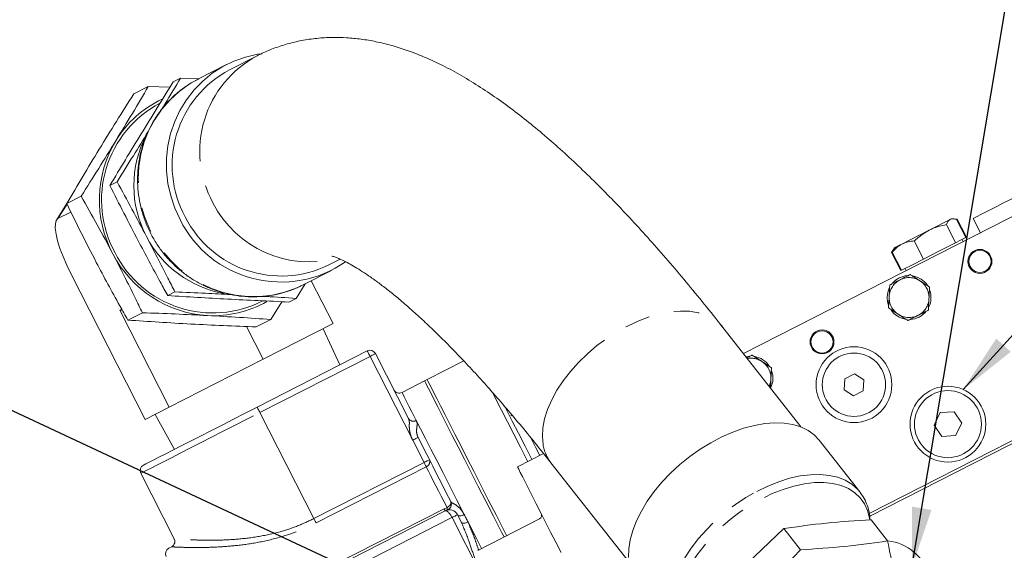
# Model space of a CAD drawing. Units: millimetres. Extents: x 11 to 1180, y 5 to 832.
# Drawn here: x 492 to 541, y 344 to 370 of the extents above; entities that cross this region are included whole.
import ezdxf

# ---------------------------------------------------------------- set-up
doc = ezdxf.new("R2010")
doc.units = ezdxf.units.MM
doc.linetypes.add('PHANTOM', pattern=[12.7, 6.35, -1.27, 1.27, -1.27, 1.27, -1.27])
doc.layers.add('SLD-0', color=7, linetype='Continuous')
doc.dimstyles.new('SLDDIMSTYLE0', dxfattribs={"dimtxt": 0.18, "dimasz": 3, "dimexe": 0, "dimexo": 0.0625, "dimgap": 0, "dimtad": 0, "dimtih": 1, "dimtoh": 1, "dimdec": 0, "dimrnd": 1e-09, "dimzin": 0, "dimdsep": 46, "dimtxsty": 'Standard', "dimsah": 1, "dimcen": 0.09, "dimadec": 0, "dimazin": 0, "dimtfac": 3, "dimtdec": 0, "dimtofl": 0, "dimtmove": 0, "dimatfit": 3, "dimfxl": 0, "dimfrac": 2, "dimtolj": 1, "dimtzin": 0, "dimarcsym": 0})

msp = doc.modelspace()

# ---------------------------------------------------------------- linework, layer by layer
at = {"color": 7, "linetype": 'Continuous', "lineweight": 15}
for p, q in [((502.1441, 367.9495), (500.7286, 367.2283)), ((503.6732, 368.3866), (502.2825, 367.6779)), ((499.8293, 367.2648), (499.4681, 367.0807)), ((499.8293, 367.2648), (500.7431, 367.2233)), ((498.2137, 366.853), (497.4911, 366.4848)), ((498.2137, 366.853), (499.2998, 366.8107)), ((528.0634, 353.4613), (546.5374, 362.8743)), ((496.6485, 362.0691), (496.2872, 361.885)), ((494.8457, 361.3517), (494.1232, 360.9835)), ((494.1237, 360.9823), (493.6062, 360.1524)), ((494.3328, 360.5558), (493.6808, 360.2236)), ((538.4325, 360.1812), (538.5021, 360.2167)), ((538.5975, 360.2117), (538.5021, 360.2167)), ((538.7876, 360.2017), (538.5975, 360.2117)), ((539.2132, 359.2771), (538.7515, 360.1833)), ((538.7541, 360.2005), (538.7876, 360.2017)), ((539.2493, 359.2955), (538.7876, 360.2017)), ((539.5861, 360.2303), (539.9493, 359.5175)), ((538.7051, 359.0182), (538.2433, 359.9244)), ((537.095, 358.1978), (536.6332, 359.1041)), ((538.9591, 359.1477), (538.7051, 359.0182)), ((539.2132, 359.2771), (538.9591, 359.1477)), ((539.0832, 359.0762), (539.0288, 359.1831)), ((539.2493, 359.2955), (539.2132, 359.2771)), ((535.5989, 358.6838), (535.4953, 358.5242)), ((535.5999, 358.6832), (535.5313, 358.5426)), ((535.6509, 358.7639), (535.5989, 358.6838)), ((537.9, 358.608), (537.095, 358.1978)), ((538.7051, 359.0182), (537.9, 358.608)), ((507.264, 357.9011), (507.8368, 358.193)), ((535.4953, 358.5242), (535.5161, 358.5505)), ((535.957, 357.618), (535.4953, 358.5242)), ((535.9931, 357.6364), (535.5313, 358.5426)), ((537.095, 358.1978), (536.544, 357.9171)), ((505.9869, 356.9083), (507.4024, 357.6295)), ((535.9931, 357.6364), (535.957, 357.618)), ((536.544, 357.9171), (535.9931, 357.6364)), ((536.1775, 357.7304), (536.232, 357.6234)), ((494.3274, 357.4671), (498.0515, 350.158)), ((506.3868, 357.1121), (507.4819, 354.963)), ((506.0777, 356.9545), (505.6262, 356.2298)), ((505.9113, 356.8705), (505.9869, 356.9083)), ((499.5469, 356.5516), (499.1857, 356.3675)), ((505.6262, 356.2298), (505.2649, 356.0457)), ((496.7791, 355.6303), (496.8847, 355.6841)), ((499.255, 350.7712), (496.7791, 355.6303)), ((496.9158, 355.6292), (496.7791, 355.6303)), ((504.916, 356.0616), (504.3515, 355.1689)), ((497.9147, 355.5096), (497.1921, 355.1414)), ((504.3515, 355.1689), (503.6289, 354.8007)), ((503.1312, 354.8201), (503.9701, 353.1737)), ((503.9701, 353.1737), (507.4819, 354.963)), ((507.8288, 352.8951), (506.9765, 354.7055)), ((530.9563, 349.7817), (527.0344, 354.7701)), ((534.3785, 345.4468), (551.1576, 353.9961)), ((534.3975, 345.3139), (551.2152, 353.883)), ((499.255, 350.7712), (503.9701, 353.1737)), ((509.1981, 353.5928), (503.6747, 350.7785)), ((511.2626, 350.2124), (509.6081, 353.4596)), ((514.0393, 353.0908), (512.2013, 352.1543)), ((512.2013, 352.1543), (512.0737, 352.0893)), ((533.1476, 352.2017), (533.1187, 351.6511)), ((533.6389, 352.452), (533.1476, 352.2017)), ((534.1013, 352.1517), (533.6389, 352.452)), ((534.0724, 351.6011), (534.1013, 352.1517)), ((512.0737, 352.0893), (510.9422, 351.5127)), ((533.1187, 351.6511), (533.5811, 351.3508)), ((533.5811, 351.3508), (534.0724, 351.6011)), ((498.0515, 350.158), (499.255, 350.7712)), ((498.5568, 350.4155), (499.5205, 348.6618)), ((516.4555, 350.3822), (516.3913, 350.3495)), ((537.9364, 350.501), (537.6295, 349.8798)), ((538.6278, 350.5458), (537.9364, 350.501)), ((539.0123, 349.9694), (538.6278, 350.5458)), ((537.6295, 349.8798), (538.014, 349.3035)), ((538.7054, 349.3483), (539.0123, 349.9694)), ((538.014, 349.3035), (538.7054, 349.3483)), ((533.8975, 346.5338), (531.8615, 349.1235)), ((518.0364, 348.4555), (516.728, 347.7889)), ((518.4083, 347.9882), (522.3302, 342.9998)), ((497.8397, 347.4633), (499.5144, 344.1765)), ((533.8975, 346.5338), (533.9184, 346.5068)), ((513.1072, 345.5833), (507.5406, 342.7469)), ((513.9173, 345.0024), (513.7233, 345.3831)), ((517.8315, 345.1755), (514.7402, 343.6003)), ((534.466, 345.1295), (535.2966, 344.073)), ((530.0917, 344.689), (530.9223, 343.6325)), ((499.3926, 343.7836), (499.2408, 343.7063))]:
    msp.add_line(p, q, dxfattribs=at)
at = {"color": 8, "linetype": 'PHANTOM', "lineweight": 0}
for p, q in [((494.1392, 360.9509), (493.6808, 360.2236)), ((503.8131, 350.5069), (509.3365, 353.3212)), ((509.3365, 353.3212), (511.4754, 349.1234)), ((503.8131, 350.5069), (506.5211, 345.1921)), ((511.4754, 349.1234), (512.0445, 348.0064)), ((512.0445, 348.0064), (506.5211, 345.1921)), ((506.6328, 344.9728), (512.1563, 347.7871)), ((513.1968, 345.745), (513.0534, 345.6889)), ((513.0534, 345.6889), (507.4868, 342.8526)), ((507.7485, 342.3389), (513.4517, 345.2448)), ((513.4517, 345.2448), (515.3233, 341.5715))]:
    msp.add_line(p, q, dxfattribs=at)
at = {"color": 7, "linetype": 'Continuous', "lineweight": 15, "flags": 128}
for points in [[(499.8055, 360.1748), (499.5394, 360.7547), (499.3368, 361.3592), (499.2002, 361.9812), (499.1312, 362.6129), (499.1308, 363.2468), (499.1988, 363.8751), (499.3345, 364.4903), (499.5362, 365.0848), (499.8015, 365.6514), (500.1271, 366.1833), (500.5091, 366.674), (500.9429, 367.1176), (501.4232, 367.5086), (501.9442, 367.8424), (502.4995, 368.1148), (503.0824, 368.3225), (503.6858, 368.4631), (503.7901, 368.4802)], [(541.083, 360.993), (541.3942, 361.1516), (541.6918, 361.3032), (541.9629, 361.4413), (542.1954, 361.5598), (542.3793, 361.6535), (542.5066, 361.7184), (542.5717, 361.7515), (542.5799, 361.7557)], [(539.5861, 360.2303), (539.5943, 360.2345), (539.6594, 360.2676), (539.7867, 360.3325), (539.9706, 360.4262), (540.2032, 360.5447), (540.4742, 360.6828), (540.7718, 360.8344), (541.083, 360.993)], [(493.6808, 360.2236), (493.5953, 360.1332), (493.5503, 359.971), (493.5472, 359.7421), (493.5861, 359.4534), (493.6657, 359.1136), (493.7838, 358.7331), (493.9367, 358.3235), (494.1198, 357.8972), (494.3274, 357.4671)], [(537.3734, 359.6416), (537.5529, 359.733), (537.7242, 359.8203), (537.8844, 359.9019), (538.0308, 359.9765), (538.1609, 360.0428), (538.2724, 360.0996), (538.3635, 360.146), (538.4325, 360.1812)], [(537.3734, 359.6416), (537.1889, 359.5475), (537.0024, 359.4525), (536.8172, 359.3582), (536.6364, 359.2661), (536.4632, 359.1778), (536.3005, 359.0949), (536.151, 359.0188), (536.0174, 358.9507)], [(536.0174, 358.9507), (535.9019, 358.8918), (535.8065, 358.8432), (535.7329, 358.8057), (535.6822, 358.7798), (535.6554, 358.7662), (535.6509, 358.7639)], [(528.3634, 353.3269), (528.2151, 353.3058), (528.1901, 353.3001)], [(516.1847, 344.3364), (516.0607, 344.5798), (515.657, 345.372), (515.267, 346.1375), (514.8926, 346.8722), (514.5359, 347.5723), (514.1988, 348.2339), (513.8831, 348.8536), (513.5904, 349.428), (513.3223, 349.9541), (513.0803, 350.429), (512.8657, 350.8503), (512.6795, 351.2156), (512.5229, 351.5231), (512.3965, 351.7711), (512.3011, 351.9583), (512.2373, 352.0836), (512.2053, 352.1464), (512.2013, 352.1543)], [(512.2013, 352.1543), (512.2053, 352.1464), (512.2373, 352.0836), (512.3011, 351.9583), (512.3965, 351.7711), (512.5229, 351.5231), (512.6795, 351.2156), (512.8657, 350.8503), (513.0803, 350.429), (513.3223, 349.9541), (513.5904, 349.428), (513.8831, 348.8536), (514.1988, 348.2339), (514.5359, 347.5723), (514.8926, 346.8722), (515.267, 346.1375), (515.657, 345.372), (516.0607, 344.5798), (516.1847, 344.3364)], [(512.0737, 352.0893), (512.0777, 352.0814), (512.1098, 352.0186), (512.1736, 351.8933), (512.269, 351.7061), (512.3953, 351.4581), (512.552, 351.1507), (512.7382, 350.7853), (512.9528, 350.364), (513.1948, 349.8891), (513.4629, 349.363), (513.7555, 348.7886), (514.0713, 348.1689), (514.4084, 347.5073), (514.7651, 346.8073), (515.1394, 346.0725), (515.5295, 345.307), (515.9331, 344.5148), (516.0572, 344.2714)], [(512.0737, 352.0893), (512.0777, 352.0814), (512.1098, 352.0186), (512.1736, 351.8933), (512.269, 351.7061), (512.3953, 351.4581), (512.552, 351.1507), (512.7382, 350.7853), (512.9528, 350.364), (513.1948, 349.8891), (513.4629, 349.363), (513.7555, 348.7886), (514.0713, 348.1689), (514.4084, 347.5073), (514.7651, 346.8073), (515.1394, 346.0725), (515.5295, 345.307), (515.9331, 344.5148), (516.0572, 344.2714)], [(503.6747, 350.7785), (503.0787, 350.4748), (502.4892, 350.1744), (501.9127, 349.8807), (501.3555, 349.5968), (500.8238, 349.3259), (500.3232, 349.0708), (499.8594, 348.8345), (499.4374, 348.6195), (499.0618, 348.4281), (498.7368, 348.2625), (498.4658, 348.1244), (498.2519, 348.0154), (498.0975, 347.9367), (498.0041, 347.8892), (497.9729, 347.8733)], [(517.4508, 348.1572), (517.1141, 348.8179), (516.7812, 349.4712), (516.4701, 350.082), (516.1823, 350.6467), (516.1014, 350.8054)], [(531.8615, 349.1235), (531.6137, 349.3852), (531.3067, 349.6091), (530.9512, 349.7837), (530.5515, 349.9068), (530.1124, 349.977), (529.6393, 349.9933), (529.1379, 349.9557), (528.6143, 349.8645), (528.0749, 349.7209), (527.5262, 349.5265), (526.9748, 349.2838), (526.4274, 348.9958), (525.8908, 348.6658), (525.3714, 348.2979), (524.8755, 347.8966), (524.4092, 347.4668), (523.978, 347.0136), (523.5873, 346.5426), (523.2417, 346.0594), (522.9455, 345.57), (522.7023, 345.0803), (522.515, 344.5962), (522.3859, 344.1237), (522.3166, 343.6683), (522.3078, 343.2358)], [(511.747, 349.2618), (511.913, 348.9361), (512.0909, 348.5867), (512.2805, 348.2147), (512.4811, 347.821), (512.6923, 347.4064), (512.9136, 346.9722), (513.1444, 346.5193), (513.384, 346.049)], [(518.9189, 343.4889), (518.6549, 344.0072), (518.3946, 344.5179), (518.142, 345.0137), (517.9008, 345.4872), (517.6743, 345.9316), (517.4661, 346.3403), (517.279, 346.7075), (517.1158, 347.0277), (516.9789, 347.2963), (516.8704, 347.5094), (516.7917, 347.6639), (516.744, 347.7575), (516.728, 347.7889)]]:
    msp.add_lwpolyline(points, dxfattribs=at)
at = {"color": 8, "linetype": 'PHANTOM', "lineweight": 0, "flags": 128}
for points in [[(500.7286, 367.2283), (500.2636, 366.9617), (499.7622, 366.5988), (499.3044, 366.1809), (498.8959, 365.713), (498.5415, 365.2009), (498.2456, 364.6508), (498.0118, 364.0694), (497.8428, 363.4636), (497.7408, 362.8409), (497.707, 362.2089), (497.7417, 361.5751), (497.8446, 360.9473), (498.0145, 360.3331), (498.2492, 359.74), (498.5459, 359.1752), (498.9011, 358.6454), (499.3103, 358.1572), (499.7687, 357.7165), (500.2706, 357.3287), (500.81, 356.9983), (501.3803, 356.7295), (501.9747, 356.5255), (502.5858, 356.3888), (503.2063, 356.321), (503.8286, 356.323), (504.4452, 356.3947), (505.0487, 356.5353), (505.6316, 356.7431), (505.9113, 356.8705)], [(518.0151, 348.9021), (517.98, 349.3071), (518.0068, 349.7392), (518.095, 350.1926), (518.2435, 350.6615), (518.4504, 351.1397), (518.713, 351.6211), (519.0278, 352.0993), (519.3908, 352.5682), (519.7972, 353.0215), (520.2418, 353.4534), (520.7186, 353.8583), (521.2216, 354.2309), (521.7441, 354.5662), (522.2793, 354.8601), (522.8204, 355.1085), (523.3601, 355.3084), (523.8915, 355.457), (524.4076, 355.5524), (524.9018, 355.5935), (525.3675, 355.5796), (525.7988, 355.5109), (526.1899, 355.3884), (526.5358, 355.2137), (526.832, 354.9889), (527.0344, 354.7701)], [(509.1981, 353.5928), (509.2008, 353.5876), (509.2087, 353.5722), (509.2214, 353.547), (509.2387, 353.5133), (509.2596, 353.4721), (509.2835, 353.4252), (509.3095, 353.3742), (509.3365, 353.3212)], [(509.3365, 353.3212), (509.3895, 353.3482), (509.4404, 353.3742), (509.4874, 353.3981), (509.5285, 353.4191), (509.5623, 353.4363), (509.5874, 353.4491), (509.6029, 353.457), (509.6081, 353.4596)], [(511.6561, 350.1114), (511.4563, 350.5036), (511.288, 350.834), (511.1522, 351.1005), (511.0496, 351.3018), (510.9809, 351.4367), (510.9465, 351.5043), (510.9422, 351.5127)], [(515.4802, 351.5203), (515.669, 351.1497), (515.937, 350.6237), (516.2297, 350.0493), (516.5454, 349.4296), (516.8826, 348.768), (517.2393, 348.0679), (517.2468, 348.0532)], [(503.8131, 350.5069), (503.7861, 350.5599), (503.7601, 350.6108), (503.7362, 350.6578), (503.7152, 350.6989), (503.698, 350.7327), (503.6852, 350.7578), (503.6773, 350.7733), (503.6747, 350.7785)], [(497.8397, 347.4633), (497.8724, 347.48), (497.9702, 347.5298), (498.132, 347.6123), (498.3561, 347.7264), (498.64, 347.8711), (498.9805, 348.0446), (499.374, 348.2451), (499.8161, 348.4703), (500.302, 348.7179), (500.8264, 348.9851), (501.3835, 349.269), (501.9672, 349.5664), (502.5711, 349.8741), (503.1887, 350.1888), (503.8131, 350.5069)], [(514.0613, 345.391), (513.6894, 346.1209), (513.3344, 346.8176), (512.9982, 347.4774), (512.6826, 348.097), (512.3891, 348.673), (512.1192, 349.2026), (511.8745, 349.6829), (511.6561, 350.1114)], [(511.4754, 349.1234), (511.5284, 349.1504), (511.5793, 349.1764), (511.6263, 349.2003), (511.6674, 349.2213), (511.7012, 349.2385), (511.7263, 349.2513), (511.7418, 349.2591), (511.747, 349.2618)], [(517.8483, 348.3597), (517.6346, 348.7791), (517.3845, 349.2699), (517.3788, 349.2811)], [(512.3161, 348.1448), (512.3109, 348.1422), (512.2954, 348.1343), (512.2703, 348.1215), (512.2366, 348.1043), (512.1954, 348.0833), (512.1485, 348.0594), (512.0975, 348.0334), (512.0445, 348.0064)], [(512.0445, 348.0064), (512.0608, 347.9746), (512.0768, 347.9432), (512.0923, 347.9127), (512.1072, 347.8834), (512.1212, 347.8559), (512.1342, 347.8304), (512.146, 347.8074), (512.1563, 347.7871)], [(512.1563, 347.7871), (512.2692, 347.5656), (512.3873, 347.3338), (512.5105, 347.092), (512.6386, 346.8406), (512.7714, 346.5799), (512.9089, 346.3101), (513.0507, 346.0317), (513.1968, 345.745)], [(528.7362, 346.5556), (529.2864, 346.8214), (529.8373, 347.0402), (530.3822, 347.2095), (530.9145, 347.3271), (531.4278, 347.3916), (531.9158, 347.4022), (532.3726, 347.3589), (532.7926, 347.2621), (533.1708, 347.113), (533.5025, 346.9135), (533.7838, 346.6659), (533.8975, 346.5338)], [(534.3997, 345.128), (534.3858, 345.221), (534.2893, 345.5967), (534.1332, 345.9358), (533.9197, 346.2339), (533.6513, 346.4873), (533.3315, 346.6929), (532.9643, 346.848), (532.5542, 346.9507), (532.1065, 346.9997), (531.6268, 346.9944), (531.121, 346.9349), (530.5957, 346.8219), (530.0573, 346.6567), (529.5127, 346.4416), (528.9686, 346.1792), (528.432, 345.8729), (527.9096, 345.5263), (527.4079, 345.144), (526.9333, 344.7307), (526.4917, 344.2917), (526.0887, 343.8323), (525.7294, 343.3585), (525.4182, 342.8762), (525.1591, 342.3915), (524.9554, 341.9103), (524.8095, 341.4389), (524.7234, 340.9831), (524.6982, 340.5486), (524.734, 340.1409), (524.8306, 339.7652), (524.9866, 339.4262), (525.2001, 339.1281), (525.4685, 338.8746), (525.7883, 338.6691), (526.1556, 338.514), (526.5656, 338.4113), (526.6673, 338.3949)], [(524.7962, 339.3701), (524.7853, 339.384), (524.586, 339.6979), (524.4444, 340.0513), (524.3622, 340.44), (524.3406, 340.8592), (524.3797, 341.3038), (524.4791, 341.7685), (524.6375, 342.2475), (524.8531, 342.7352), (525.1232, 343.2255), (525.4446, 343.7125), (525.8133, 344.1903), (526.2249, 344.6531), (526.6743, 345.0953), (527.1561, 345.5115), (527.6646, 345.8966), (528.1934, 346.2461), (528.7362, 346.5556)], [(513.384, 346.049), (513.3952, 346.014), (513.3956, 345.9751), (513.3851, 345.9336), (513.3641, 345.8913), (513.3335, 345.8498), (513.2943, 345.8105), (513.2482, 345.7751), (513.1968, 345.745)], [(513.1072, 345.5833), (513.1063, 345.5851), (513.1037, 345.5904), (513.0992, 345.5991), (513.0931, 345.6111), (513.0853, 345.6264), (513.076, 345.6446), (513.0654, 345.6655), (513.0534, 345.6889)], [(513.7233, 345.3831), (513.718, 345.3805), (513.7026, 345.3726), (513.6775, 345.3598), (513.6437, 345.3426), (513.6026, 345.3217), (513.5556, 345.2977), (513.5047, 345.2718), (513.4517, 345.2448)], [(513.7233, 345.3831), (513.7414, 345.3603), (513.7694, 345.3437), (513.806, 345.334), (513.8498, 345.3314), (513.8992, 345.3361), (513.9523, 345.348), (514.0071, 345.3665), (514.0613, 345.391)], [(514.251, 345.0188), (514.2271, 345.0657), (514.2032, 345.1125), (514.1794, 345.1592), (514.1557, 345.2058), (514.132, 345.2523), (514.1084, 345.2986), (514.0848, 345.3449), (514.0613, 345.391)], [(506.6328, 344.9728), (506.6225, 344.993), (506.6108, 345.0161), (506.5978, 345.0415), (506.5838, 345.0691), (506.5689, 345.0983), (506.5533, 345.1289), (506.5373, 345.1603), (506.5211, 345.1921)], [(513.9173, 345.0024), (513.9346, 344.9813), (513.9617, 344.9663), (513.9975, 344.958), (514.0407, 344.9567), (514.0896, 344.9625), (514.1423, 344.9752), (514.1968, 344.9942), (514.251, 345.0188)], [(514.9256, 343.6948), (514.675, 344.1867), (514.251, 345.0188)], [(503.5781, 335.194), (503.1773, 335.9806), (502.7845, 336.7514), (502.4022, 337.5017), (502.0327, 338.227), (501.6781, 338.9229), (501.3408, 339.585), (501.0226, 340.2094), (500.7256, 340.7922), (500.4516, 341.33), (500.2023, 341.8194), (499.979, 342.2575), (499.7833, 342.6416), (499.6163, 342.9693), (499.4791, 343.2387), (499.3724, 343.4482), (499.2968, 343.5964), (499.253, 343.6824), (499.2408, 343.7063)]]:
    msp.add_lwpolyline(points, dxfattribs=at)
at = {"color": 7, "linetype": 'Continuous', "lineweight": 15}
for centre, radius in [((539.9289, 358.0817), 0.6), ((539.9289, 358.0817), 0.556), ((532.0079, 354.0458), 0.6), ((532.0079, 354.0458), 0.556), ((533.61, 351.9014), 1.9), ((533.61, 351.9014), 1.5875), ((538.3209, 349.9246), 1.9), ((538.3209, 349.9246), 1.68)]:
    msp.add_circle(centre, radius, dxfattribs=at)
at = {"color": 8, "linetype": 'PHANTOM', "lineweight": 0}
for centre, radius, start, end in [((506.2039, 363.6095), 5.4061, 117.99338, 208.60632), ((506.3038, 363.4973), 5.4421, 207.06609, 284.75871), ((536.3738, 356.2703), 1, 117.00002, 177.00002), ((536.3738, 356.2703), 1, 57.00002, 117.00002), ((536.3738, 356.2703), 1, 357.00002, 57.00002), ((536.3738, 356.2703), 1, 177.00002, 237.00002), ((536.3738, 356.2703), 1, 297.00002, 357.00002), ((536.3738, 356.2703), 1, 237.00002, 297.00002), ((528.4438, 352.2298), 1, 57.00002, 100.65449), ((528.4438, 352.2298), 1, 357.00002, 57.00002), ((528.4438, 352.2298), 1, 335.69471, 357.00002), ((511.5103, 350.3602), 0.2884, 210.84735, 300.38631), ((519.9834, 349.2076), 1.9919, 188.823, 217.74623), ((512.0532, 348.0477), 0.2802, 291.57566, 20.27837), ((513.0353, 345.6851), 0.1723, 336.63451, 20.35413)]:
    msp.add_arc(centre, radius, start, end, dxfattribs=at)
at = {"color": 7, "linetype": 'Continuous', "lineweight": 15}
for centre, radius, start, end in [((504.813, 362.9008), 5.406, 117.91057, 208.60719), ((501.3638, 361.1571), 5.4952, 117.85639, 208.72235), ((501.2042, 361.312), 5.411, 115.11435, 148.60612), ((501.5114, 361.163), 5.7509, 148.93342, 208.04664), ((502.9281, 361.8803), 5.4403, 152.26661, 208.0203), ((504.8739, 362.7164), 5.6699, 206.63147, 304.7143), ((504.8857, 362.7487), 5.3996, 206.81993, 296.13393), ((502.9611, 361.8388), 5.4502, 207.47257, 259.66374), ((501.5337, 361.0975), 5.7403, 207.36418, 266.55387), ((501.4517, 360.9978), 5.4987, 206.82617, 297.09166), ((536.3738, 356.2703), 1.1, 94.19183, 139.55398), ((536.3738, 356.2703), 1.1, 33.56784, 80.27575), ((536.3738, 356.2703), 1.1, 155.01541, 200.44224), ((536.3738, 356.2703), 1.1, 334.98187, 18.52916), ((501.4821, 360.7624), 5.4028, 266.88646, 299.63948), ((536.3738, 356.2703), 1.1, 214.81979, 259.50634), ((536.3738, 356.2703), 1.1, 273.33607, 321.48466), ((509.3365, 353.3212), 0.3048, 27.00002, 117.00002), ((528.4438, 352.2298), 1.1, 33.56784, 80.27575), ((528.4438, 352.2298), 1.1, 334.98187, 18.93413), ((510.8038, 351.7843), 0.3048, 207.00002, 297.00002), ((498.1112, 347.6017), 0.3048, 117.00002, 207.00002), ((513.1124, 345.9106), 0.3048, 285.41399, 27.00002), ((513.3152, 345.1752), 0.458, 27.00002, 117.00002), ((517.7393, 345.3565), 0.2032, 297.00002, 27.00002), ((535.0206, 341.591), 2.5, 310.80412, 83.41579), ((499.3792, 343.4347), 0.3048, 117.00002, 207.00002)]:
    msp.add_arc(centre, radius, start, end, dxfattribs=at)
at = {"color": 8, "linetype": 'PHANTOM', "lineweight": 0}
msp.add_ellipse((513.3152, 345.1752), major_axis=(-0.2079, 0.4081), ratio=0.3344978, start_param=4.712389, end_param=6.2831853, dxfattribs=at)
at = {"color": 7, "linetype": 'Continuous', "lineweight": 15}
for points, knots in [([(527.0344, 354.7701), (526.8759, 354.9708), (526.4116, 355.5587), (525.6443, 356.5048), (524.7338, 357.595), (523.8262, 358.6464), (522.9213, 359.659), (522.019, 360.6319), (521.1189, 361.5643), (520.2202, 362.4556), (519.322, 363.305), (518.4226, 364.112), (517.5199, 364.8756), (516.6113, 365.5947), (515.6941, 366.2673), (514.7655, 366.89), (513.8256, 367.457), (512.9114, 367.9423), (512.0365, 368.3428), (511.2148, 368.6605), (510.4202, 368.9109), (509.6502, 369.0981), (508.9012, 369.226), (508.1695, 369.2976), (507.4275, 369.3148), (506.6756, 369.2721), (505.9177, 369.1625), (505.1852, 368.9901), (504.4958, 368.7613), (503.9964, 368.5482), (503.7326, 368.4163), (503.6732, 368.3866)], [0, 0, 0, 0, 0.0201035, 0.0588792, 0.0977672, 0.1368215, 0.1760681, 0.2155383, 0.2552681, 0.295301, 0.335687, 0.3764834, 0.4177524, 0.4595543, 0.5019307, 0.5448679, 0.5882253, 0.6314825, 0.6694117, 0.7052565, 0.7389456, 0.7706448, 0.8006218, 0.8291652, 0.8565472, 0.8858866, 0.9141384, 0.9415114, 0.968239, 0.9928427, 1, 1, 1, 1]), ([(500.7623, 367.2391), (500.6271, 367.1697), (500.3167, 367.0104), (499.8684, 366.6964), (499.4178, 366.3129), (499.0112, 365.8815), (498.6518, 365.409), (498.3437, 364.9), (498.0902, 364.3601), (497.8941, 363.7952), (497.7574, 363.2113), (497.6819, 362.6147), (497.6683, 362.012), (497.7168, 361.4097), (497.827, 360.8144), (497.9977, 360.2325), (498.2272, 359.6705), (498.513, 359.1346), (498.852, 358.6307), (499.2404, 358.1644), (499.6742, 357.7408), (500.1483, 357.3647), (500.6578, 357.0402), (501.1968, 356.7709), (501.7595, 356.5598), (502.3397, 356.4091), (502.9308, 356.3206), (503.5265, 356.295), (504.12, 356.333), (504.7055, 356.4324), (505.2734, 356.5985), (505.6764, 356.7479), (505.8789, 356.858), (505.9085, 356.8741)], [0, 0, 0, 0, 0.0256657, 0.0589244, 0.0921801, 0.1254408, 0.158713, 0.1920018, 0.225313, 0.258649, 0.2920127, 0.3254053, 0.3588257, 0.3922729, 0.4257444, 0.4592371, 0.4927467, 0.5262693, 0.5597993, 0.5933315, 0.6268597, 0.6603792, 0.6938851, 0.7273725, 0.7608371, 0.7942757, 0.8276858, 0.8610662, 0.8944174, 0.9277412, 0.9610406, 0.9943206, 1, 1, 1, 1]), ([(499.4681, 367.0807), (499.1956, 366.6445), (498.6502, 365.7715), (498.1168, 364.9032), (497.8499, 364.4687)], [0, 0, 0, 0, 0.4996638, 1, 1, 1, 1]), ([(498.8873, 365.7013), (498.9432, 365.793), (499.2625, 366.3174), (499.5731, 366.8365), (499.8293, 367.2648)], [0, 0, 0, 0, 0.174914, 1, 1, 1, 1]), ([(497.4911, 366.4848), (497.1965, 366.0214), (496.606, 365.0922), (496.0368, 364.1687), (495.7515, 363.7058)], [0, 0, 0, 0, 0.4988124, 1, 1, 1, 1]), ([(496.5853, 364.1307), (496.8636, 364.5884), (497.4218, 365.5063), (497.9492, 366.4033), (498.2137, 366.853)], [0, 0, 0, 0, 0.4986115, 1, 1, 1, 1]), ([(496.6485, 362.0691), (496.921, 362.5053), (497.4461, 363.3457), (497.9597, 364.1817), (498.2068, 364.5838)], [0, 0, 0, 0, 0.5190381, 1, 1, 1, 1]), ([(494.8457, 361.3517), (495.1403, 361.8151), (495.7309, 362.7443), (496.3, 363.6678), (496.5853, 364.1307)], [0, 0, 0, 0, 0.4988094, 1, 1, 1, 1]), ([(497.8499, 364.4687), (497.586, 364.0362), (497.058, 363.1707), (496.5443, 362.3138), (496.2872, 361.885)], [0, 0, 0, 0, 0.49960893, 1, 1, 1, 1]), ([(495.7515, 363.7058), (495.4732, 363.2482), (494.915, 362.3302), (494.3876, 361.4333), (494.1232, 360.9835)], [0, 0, 0, 0, 0.49861189, 1, 1, 1, 1]), ([(498.1255, 359.3245), (497.8825, 359.7838), (497.3962, 360.7031), (496.8979, 361.6135), (496.6485, 362.0691)], [0, 0, 0, 0, 0.4996088, 1, 1, 1, 1]), ([(496.2872, 361.885), (496.5204, 361.4221), (496.9871, 360.4955), (497.468, 359.5734), (497.7086, 359.1121)], [0, 0, 0, 0, 0.4996614, 1, 1, 1, 1]), ([(496.4358, 358.459), (496.177, 358.9451), (495.6579, 359.92), (495.117, 360.8736), (494.8457, 361.3517)], [0, 0, 0, 0, 0.4986101, 1, 1, 1, 1]), ([(494.1232, 360.9835), (494.3615, 360.4918), (494.8393, 359.5061), (495.3474, 358.5256), (495.602, 358.0342)], [0, 0, 0, 0, 0.4988104, 1, 1, 1, 1]), ([(538.2433, 359.9244), (538.2664, 359.981), (538.3131, 360.0953), (538.3925, 360.1524), (538.4325, 360.1812)], [0, 0, 0, 0, 0.4954577, 1, 1, 1, 1]), ([(538.4325, 360.1812), (538.4386, 360.1841), (538.4848, 360.2062), (538.585, 360.2222), (538.6956, 360.1964), (538.7515, 360.1833)], [0, 0, 0, 0, 0.0700855, 0.5307819, 1, 1, 1, 1]), ([(536.6332, 359.1041), (536.6754, 359.1435), (536.899, 359.3523), (537.1609, 359.512), (537.3734, 359.6416)], [0, 0, 0, 0, 0.1887002, 1, 1, 1, 1]), ([(537.3734, 359.6416), (537.4324, 359.6701), (537.7076, 359.8033), (538.0076, 359.8711), (538.2433, 359.9244)], [0, 0, 0, 0, 0.2143786, 1, 1, 1, 1]), ([(497.7086, 359.1121), (498.0741, 358.4237), (498.5618, 357.5051), (499.0607, 356.5954), (499.1857, 356.3675)], [0, 0, 0, 0, 0.7494557, 1, 1, 1, 1]), ([(499.5469, 356.5516), (499.4303, 356.7838), (498.9646, 357.7103), (498.485, 358.633), (498.1255, 359.3245)], [0, 0, 0, 0, 0.2505427, 1, 1, 1, 1]), ([(536.0174, 358.9507), (536.0306, 358.9572), (536.13, 359.0064), (536.3307, 359.0736), (536.5318, 359.0938), (536.6332, 359.1041)], [0, 0, 0, 0, 0.0700878, 0.530784, 1, 1, 1, 1]), ([(535.5313, 358.5426), (535.6027, 358.6238), (535.7467, 358.7876), (535.9266, 358.896), (536.0174, 358.9507)], [0, 0, 0, 0, 0.4954591, 1, 1, 1, 1]), ([(497.9147, 355.5096), (497.7947, 355.7577), (497.4968, 356.3736), (497.0072, 357.359), (496.6265, 358.0919), (496.4358, 358.459)], [0, 0, 0, 0, 0.2518441, 0.625339, 1, 1, 1, 1]), ([(507.4278, 358.3438), (507.4263, 358.344), (507.417, 358.3455), (507.4602, 358.3367), (507.5574, 358.3066), (507.7159, 358.2479), (507.9264, 358.1561), (508.1888, 358.0259), (508.5005, 357.8534), (508.8595, 357.635), (509.2635, 357.3679), (509.7101, 357.0499), (510.197, 356.6793), (510.7217, 356.2551), (511.2816, 355.7767), (511.8745, 355.2438), (512.4978, 354.6566), (513.1492, 354.0157), (513.8266, 353.3218), (514.5276, 352.5759), (515.2501, 351.779), (515.9922, 350.9325), (516.7518, 350.0378), (517.5142, 349.1119), (518.0693, 348.4188), (518.3646, 348.0437), (518.4083, 347.9882)], [0, 0, 0, 0, 0.00766217, 0.04585159, 0.08418367, 0.12295705, 0.16238617, 0.20260518, 0.24368853, 0.28566583, 0.32853298, 0.3722615, 0.41680648, 0.46211247, 0.50811854, 0.55476189, 0.60198062, 0.64971548, 0.69791094, 0.74651599, 0.79548452, 0.84477462, 0.89434904, 0.9441748, 0.99173683, 1, 1, 1, 1]), ([(495.602, 358.0342), (495.7954, 357.67), (496.1829, 356.9405), (496.7168, 355.9777), (497.0558, 355.3812), (497.1921, 355.1414)], [0, 0, 0, 0, 0.37343882, 0.74815352, 1, 1, 1, 1]), ([(535.9198, 357.1613), (535.819, 357.1099), (535.6673, 357.0326), (535.4946, 356.9447), (535.4266, 356.91), (535.4085, 356.9008), (535.4054, 356.8992)], [0, 0, 0, 0, 0.5674128, 0.8533525, 0.9746, 1, 1, 1, 1]), ([(536.4342, 357.4234), (536.4294, 357.421), (536.4088, 357.4104), (536.332, 357.3713), (536.1609, 357.2841), (536.0125, 357.2086), (535.9198, 357.1613)], [0, 0, 0, 0, 0.0382381, 0.1646984, 0.4778684, 1, 1, 1, 1]), ([(536.9184, 357.109), (536.89, 357.1274), (536.8021, 357.1845), (536.6641, 357.2742), (536.5331, 357.3592), (536.4605, 357.4064), (536.4397, 357.4199), (536.4342, 357.4234)], [0, 0, 0, 0, 0.1697602, 0.5251766, 0.8258621, 0.9538145, 1, 1, 1, 1]), ([(537.4026, 356.7945), (537.3871, 356.8046), (537.3451, 356.8319), (537.1784, 356.9402), (537.0314, 357.0356), (536.9184, 357.109)], [0, 0, 0, 0, 0.1200902, 0.3241986, 1, 1, 1, 1]), ([(535.4054, 356.8992), (535.4044, 356.8807), (535.4018, 356.8306), (535.3914, 356.6322), (535.3822, 356.4571), (535.3752, 356.3226)], [0, 0, 0, 0, 0.1201033, 0.3241913, 1, 1, 1, 1]), ([(537.3724, 356.218), (537.3742, 356.2518), (537.3797, 356.3564), (537.3883, 356.5209), (537.3965, 356.6768), (537.401, 356.7632), (537.4023, 356.788), (537.4026, 356.7945)], [0, 0, 0, 0, 0.1697737, 0.5251677, 0.8258627, 0.9538176, 1, 1, 1, 1]), ([(499.1857, 356.3675), (499.6834, 356.3367), (500.6796, 356.2751), (501.6913, 356.22), (502.1975, 356.1925)], [0, 0, 0, 0, 0.4996628, 1, 1, 1, 1]), ([(502.3505, 356.4181), (501.9301, 356.4397), (501.0006, 356.4874), (500.0613, 356.5289), (499.5469, 356.5516)], [0, 0, 0, 0, 0.4523367, 1, 1, 1, 1]), ([(502.1975, 356.1925), (502.7056, 356.1663), (503.7228, 356.114), (504.7506, 356.0685), (505.2649, 356.0457)], [0, 0, 0, 0, 0.4996089, 1, 1, 1, 1]), ([(505.6262, 356.2298), (505.1294, 356.261), (504.5683, 356.2963), (503.9985, 356.3278), (503.9332, 356.3315)], [0, 0, 0, 0, 0.8853604, 1, 1, 1, 1]), ([(535.3752, 356.3226), (535.3734, 356.2888), (535.3679, 356.1842), (535.3593, 356.0198), (535.3511, 355.8638), (535.3466, 355.7774), (535.3453, 355.7526), (535.3449, 355.7461)], [0, 0, 0, 0, 0.1697538, 0.5251676, 0.8258627, 0.9538175, 1, 1, 1, 1]), ([(537.3422, 355.6414), (537.3432, 355.66), (537.3458, 355.71), (537.3562, 355.9084), (537.3654, 356.0835), (537.3724, 356.218)], [0, 0, 0, 0, 0.12008912, 0.32418054, 1, 1, 1, 1]), ([(535.3449, 355.7461), (535.3605, 355.736), (535.4025, 355.7087), (535.5692, 355.6005), (535.7162, 355.505), (535.8291, 355.4316)], [0, 0, 0, 0, 0.1200918, 0.3241991, 1, 1, 1, 1]), ([(536.8278, 355.3793), (536.9286, 355.4307), (537.0803, 355.508), (537.253, 355.596), (537.321, 355.6306), (537.3391, 355.6398), (537.3422, 355.6414)], [0, 0, 0, 0, 0.5674087, 0.8533464, 0.974593, 1, 1, 1, 1]), ([(497.1921, 355.1414), (497.7092, 355.1052), (498.746, 355.0326), (499.8178, 354.9728), (500.3549, 354.9428)], [0, 0, 0, 0, 0.498811, 1, 1, 1, 1]), ([(501.1887, 355.3676), (500.6488, 355.3946), (499.566, 355.4489), (498.4661, 355.4893), (497.9147, 355.5096)], [0, 0, 0, 0, 0.4986117, 1, 1, 1, 1]), ([(504.3515, 355.1689), (503.8344, 355.2051), (502.7976, 355.2778), (501.7258, 355.3376), (501.1887, 355.3676)], [0, 0, 0, 0, 0.4988114, 1, 1, 1, 1]), ([(535.8291, 355.4316), (535.8575, 355.4132), (535.9454, 355.3561), (536.0835, 355.2664), (536.2145, 355.1814), (536.2871, 355.1343), (536.3078, 355.1208), (536.3134, 355.1172)], [0, 0, 0, 0, 0.16976017, 0.52517649, 0.82586294, 0.95381528, 1, 1, 1, 1]), ([(536.3134, 355.1172), (536.3181, 355.1196), (536.3388, 355.1302), (536.4156, 355.1693), (536.5867, 355.2565), (536.7351, 355.3321), (536.8278, 355.3793)], [0, 0, 0, 0, 0.0382381, 0.1646984, 0.4778684, 1, 1, 1, 1]), ([(500.3549, 354.9428), (500.8948, 354.9157), (501.9776, 354.8615), (503.0775, 354.821), (503.6289, 354.8007)], [0, 0, 0, 0, 0.4986108, 1, 1, 1, 1]), ([(528.5043, 353.3829), (528.4995, 353.3805), (528.4788, 353.3699), (528.402, 353.3308), (528.3122, 353.285), (528.245, 353.2508), (528.2335, 353.2449)], [0, 0, 0, 0, 0.0704264, 0.3033838, 0.8802862, 1, 1, 1, 1]), ([(528.9885, 353.0685), (528.9601, 353.0869), (528.8722, 353.144), (528.7341, 353.2336), (528.6031, 353.3187), (528.5305, 353.3659), (528.5098, 353.3793), (528.5043, 353.3829)], [0, 0, 0, 0, 0.1697616, 0.52517, 0.8258696, 0.9538221, 1, 1, 1, 1]), ([(529.4727, 352.754), (529.4571, 352.7641), (529.4151, 352.7914), (529.2485, 352.8996), (529.1014, 352.9951), (528.9885, 353.0685)], [0, 0, 0, 0, 0.1200901, 0.3241993, 1, 1, 1, 1]), ([(529.4425, 352.1775), (529.4442, 352.2113), (529.4497, 352.3159), (529.4583, 352.4803), (529.4665, 352.6363), (529.471, 352.7227), (529.4723, 352.7475), (529.4727, 352.754)], [0, 0, 0, 0, 0.1697538, 0.5251676, 0.8258627, 0.9538175, 1, 1, 1, 1]), ([(529.4183, 351.7158), (529.4193, 351.7352), (529.427, 351.8821), (529.4353, 352.0403), (529.4425, 352.1775)], [0, 0, 0, 0, 0.132429, 1, 1, 1, 1]), ([(534.4242, 345.1264), (534.4093, 345.261), (534.3788, 345.5373), (534.2553, 345.9243), (534.1034, 346.2513), (533.9701, 346.427), (533.9172, 346.4967)], [0, 0, 0, 0, 0.2664109, 0.5465967, 0.8201461, 1, 1, 1, 1]), ([(513.2978, 345.6699), (513.2901, 345.6638), (513.2725, 345.6499), (513.2455, 345.6359), (513.2234, 345.6266), (513.2134, 345.623), (513.2113, 345.6223), (513.2108, 345.6221)], [0, 0, 0, 0, 0.2838913, 0.6461746, 0.8784513, 0.968435, 1, 1, 1, 1]), ([(530.0917, 344.689), (530.797, 344.7906), (532.2105, 344.9943), (533.7132, 345.0843), (534.466, 345.1295)], [0, 0, 0, 0, 0.49902893, 1, 1, 1, 1]), ([(526.2954, 340.829), (526.9046, 341.4994), (528.1253, 342.8429), (529.4354, 344.0728), (530.0917, 344.689)], [0, 0, 0, 0, 0.4990291, 1, 1, 1, 1]), ([(499.5117, 344.1739), (499.5161, 344.1667), (499.5399, 344.1287), (499.5484, 344.0402), (499.5284, 343.9333), (499.4757, 343.851), (499.4287, 343.8049), (499.3987, 343.7892), (499.3913, 343.7854)], [0, 0, 0, 0, 0.0559515, 0.299298, 0.5671871, 0.7736576, 0.9441542, 1, 1, 1, 1]), ([(535.2966, 344.073), (534.5913, 343.9713), (533.1779, 343.7677), (531.6751, 343.6776), (530.9223, 343.6325)], [0, 0, 0, 0, 0.49902893, 1, 1, 1, 1]), ([(535.8688, 340.6977), (535.8531, 340.8174), (535.7761, 341.4054), (535.6081, 342.5027), (535.4006, 343.549), (535.2966, 344.073)], [0, 0, 0, 0, 0.1131611, 0.55587864, 1, 1, 1, 1]), ([(530.9223, 343.6325), (530.3131, 342.962), (529.0924, 341.6185), (527.7823, 340.3886), (527.126, 339.7725)], [0, 0, 0, 0, 0.499029, 1, 1, 1, 1])]:
    msp.add_open_spline(points, degree=3, knots=knots, dxfattribs=at)
at = {"color": 8, "linetype": 'PHANTOM', "lineweight": 0}
for points, knots in [([(511.2626, 350.2124), (511.2789, 350.1688), (511.3109, 350.0828), (511.3062, 349.9155), (511.3031, 349.708), (511.3386, 349.4642), (511.4058, 349.2661), (511.4611, 349.1528), (511.4754, 349.1234)], [0, 0, 0, 0, 0.15627544, 0.3088242, 0.48242963, 0.68614597, 0.91870942, 1, 1, 1, 1]), ([(511.747, 349.2618), (511.7379, 349.2808), (511.7024, 349.3553), (511.6675, 349.498), (511.672, 349.683), (511.6956, 349.8473), (511.7015, 349.9918), (511.672, 350.0697), (511.6561, 350.1114)], [0, 0, 0, 0, 0.056159, 0.2196575, 0.3834804, 0.5639675, 0.7661491, 1, 1, 1, 1]), ([(514.0613, 345.391), (514.0178, 345.4667), (513.93, 345.6193), (513.7541, 345.8006), (513.5764, 345.9191), (513.4387, 345.9834), (513.402, 346.0273), (513.384, 346.049)], [0, 0, 0, 0, 0.2204592, 0.4441729, 0.6468195, 0.8261666, 1, 1, 1, 1]), ([(499.3973, 343.7745), (499.3908, 343.7748), (499.36, 343.7763), (499.4974, 343.7694), (499.7874, 343.757), (500.2529, 343.7437), (500.8687, 343.7397), (501.6436, 343.7591), (502.5867, 343.8265), (503.6719, 343.9737), (504.7545, 344.2247), (505.7601, 344.5593), (506.3395, 344.8338), (506.6328, 344.9728)], [0, 0, 0, 0, 0.0235977, 0.1131396, 0.2053606, 0.2961994, 0.3892193, 0.4914637, 0.5961321, 0.7099685, 0.8275147, 0.9126649, 1, 1, 1, 1]), ([(506.5211, 345.1921), (506.2473, 345.0629), (505.692, 344.8008), (504.7356, 344.493), (503.6833, 344.266), (502.64, 344.1475), (501.716, 344.1049), (500.9684, 344.1069), (500.3649, 344.1284), (499.9155, 344.1547), (499.6286, 344.1757), (499.4942, 344.1867), (499.523, 344.1844), (499.5289, 344.1839)], [0, 0, 0, 0, 0.0838012, 0.170015, 0.2829323, 0.3999344, 0.5024749, 0.6073834, 0.6989776, 0.7926302, 0.8831068, 0.9761705, 1, 1, 1, 1]), ([(513.9173, 345.0024), (514.0546, 344.6799), (514.3039, 344.0947), (514.5766, 343.1843), (514.9248, 342.3681), (515.1902, 341.8375), (515.3233, 341.5715)], [0, 0, 0, 0, 0.2886385, 0.5238114, 0.7612458, 1, 1, 1, 1]), ([(514.7825, 343.6061), (514.733, 343.7607), (514.5723, 344.2622), (514.3824, 344.7095), (514.251, 345.0188)], [0, 0, 0, 0, 0.3082597, 1, 1, 1, 1])]:
    msp.add_open_spline(points, degree=3, knots=knots, dxfattribs=at)

# ---------------------------------------------------------------- leaders
at = {"layer": 'SLD-0'}
for points in [[(536.515, 342.748), (555.0747, 453.5342), (558.0747, 453.5342)], [(539.0918, 351.6612), (604.7851, 423.9861), (607.7851, 423.9861)], [(526.3789, 334.2464), (418.9124, 384.4728), (415.9124, 384.4728)]]:
    msp.add_leader(points, dimstyle='SLDDIMSTYLE0', dxfattribs=at)

doc.saveas('drawing.dxf')
